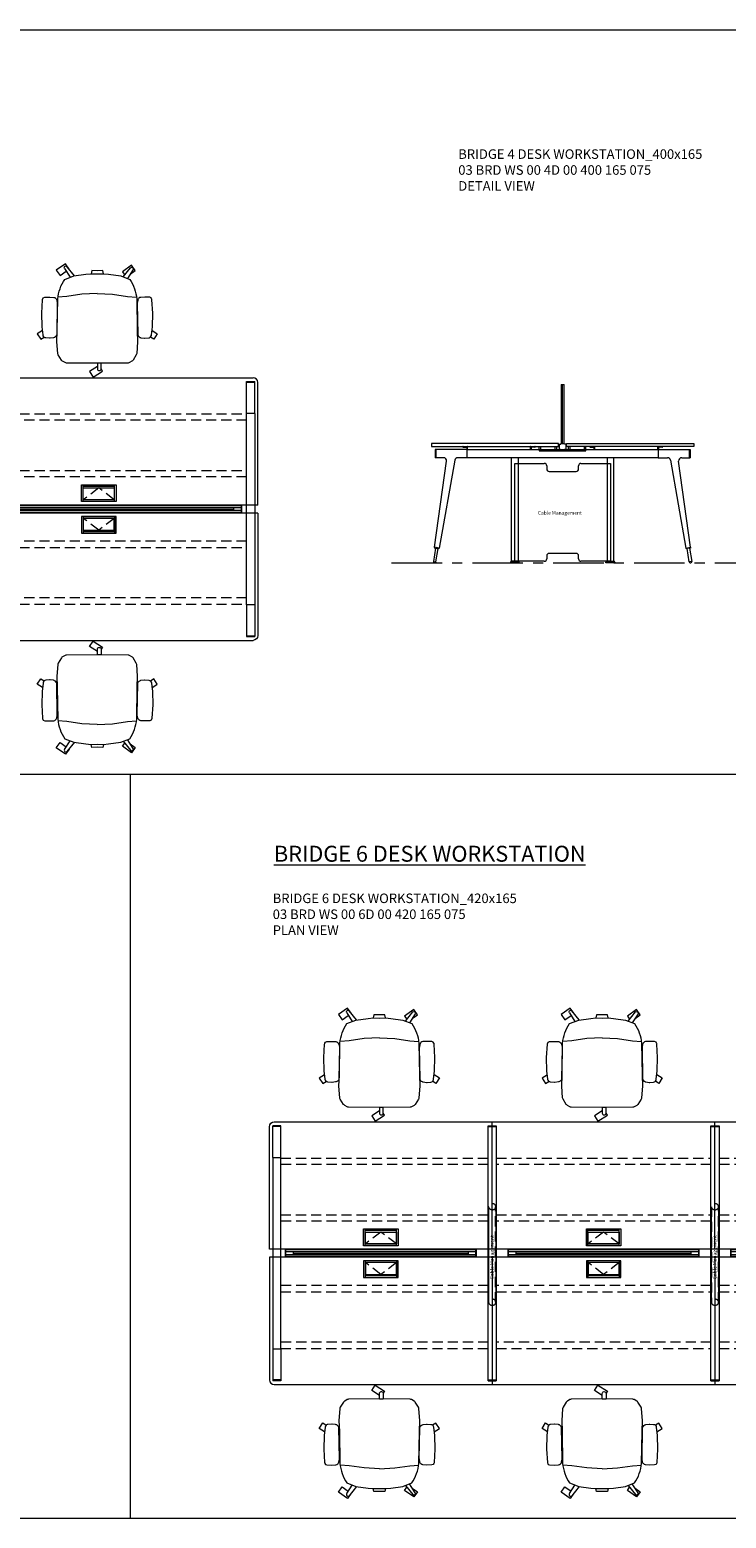
# Model space of a CAD drawing. Units: millimetres. Extents: x 3389 to 38715, y -5617 to 2137.
# Drawn here: x 19901 to 20338, y -3961 to -3026 of the extents above; entities that cross this region are included whole.
import ezdxf

# ---------------------------------------------------------------- set-up
doc = ezdxf.new("R2010")
doc.units = ezdxf.units.MM
doc.linetypes.add('CENTER', pattern=[50.8, 31.75, -6.35, 6.35, -6.35])
doc.linetypes.add('HIDDEN', pattern=[9.525, 6.35, -3.175])
for name, color, linetype, lineweight in [('Düz_Çizgi_Addo', 7, 'Continuous', 20), ('Eksen_Addo', 1, 'CENTER', 5), ('Kesik_Çizgi_Addo', 7, 'HIDDEN', 5), ('Referans_Addo', 5, 'Continuous', 5), ('Yazı_Addo', 3, 'Continuous', 5), ('Yazı_Block_Addo', 7, 'Continuous', 5)]:
    doc.layers.add(name, color=color, linetype=linetype, lineweight=lineweight)
doc.styles.get("Standard").update_dxf_attribs({"font": 'arial.ttf'})

# ---------------------------------------------------------------- blocks, each defined once
blk = doc.blocks.new('O-Live_Addo')
at = {"layer": 'Düz_Çizgi_Addo'}
for p, q in [((-21.31, 58.85), (-17.73, 53.26)), ((-20.76, 60.19), (-21.03, 60.02)), ((-15.12, 54.28), (-19.67, 59.99)), ((15.65, 54.97), (20.32, 60.82)), ((21.8, 59.44), (18.33, 54.02)), ((21.4, 61.02), (21.43, 61.01)), ((-17.78, 41.87), (-23.42, 41.46)), ((-8.36, 43.31), (-17.78, 41.87)), ((1.27, 43.79), (-8.36, 43.31)), ((1.27, 43.79), (10.9, 43.31)), ((10.9, 43.31), (20.32, 41.87)), ((20.32, 41.87), (25.96, 41.46))]:
    blk.add_line(p, q, dxfattribs=at)
blk.add_lwpolyline([(-2.6, 56.27), (-2.2, 58.18), (1.27, 58.11), (4.74, 58.18), (5.14, 56.27), (1.27, 56.19), (-2.6, 56.27), (-5.87, 55.98), (-13.46, 54.92), (-19.13, 52.71, 0.129038), (-23.54, 40.43), (-23.86, 20.41), (-24.11, 13.39), (-23.58, 6.11, 0.123303), (-23.28, 5.19), (-21.24, 1.96, 0.122815), (-20.54, 1.29), (-18.96, 0.38, 0.127962), (-18.14, 0.16), (1.27, -0.02), (20.68, 0.16, 0.127962), (21.49, 0.38), (23.08, 1.29, 0.122815), (23.78, 1.96), (25.82, 5.19, 0.123303), (26.12, 6.11), (26.65, 13.39), (26.4, 20.41), (26.08, 40.43, 0.129038), (21.66, 52.71), (16, 54.92), (8.4, 55.98), (5.14, 56.27)], format="xyb", dxfattribs=at)
for points in [[(-19.43, 55.91), (-22.66, 58.23), (-20.29, 61.52), (-14.6, 57.44), (-16.04, 55.43)], [(18.99, 59.16), (18.94, 59.2), (21.3, 62.49), (27, 58.41), (24.64, 55.11), (20.79, 57.87)], [(-33.15, 20.69), (-36.49, 18.55), (-34.3, 15.14), (-32.22, 16.47)], [(35.68, 20.62), (39.02, 18.48), (36.83, 15.06), (34.7, 16.43)], [(1.19, -2.13), (6.06, -5.25), (3.87, -8.66), (-2.04, -4.88), (-1.19, -3.56)]]:
    blk.add_lwpolyline(points, dxfattribs=at)
for points in [[(-24.22, 17.99, -0.258394), (-25.04, 16.58), (-25.56, 16.27, -0.105055), (-26.22, 16.04), (-28.36, 15.78, -0.049513), (-28.69, 15.77), (-31.12, 15.96, -0.15049), (-32.04, 16.32), (-32.27, 16.51), (-32.62, 17.15, -0.096943), (-32.81, 17.76), (-33.41, 22.97), (-33.65, 31.42), (-33.14, 39.78, -0.115041), (-32.92, 40.51), (-32.62, 41.03), (-31.72, 41.44), (-28.6, 41.49), (-26.1, 41.39, -0.211678), (-24.88, 40.79), (-24.58, 40.43, -0.129199), (-24.21, 39.66), (-23.87, 37.84, -0.051041), (-23.84, 37.5)], [(26.76, 17.99, 0.258394), (27.58, 16.58), (28.1, 16.27, 0.105055), (28.76, 16.04), (30.9, 15.78, 0.049513), (31.23, 15.77), (33.66, 15.96, 0.15049), (34.58, 16.32), (34.81, 16.51), (35.16, 17.15, 0.096943), (35.35, 17.76), (35.95, 22.97), (36.19, 31.42), (35.68, 39.78, 0.115041), (35.46, 40.51), (35.16, 41.03), (34.26, 41.44), (31.14, 41.49), (28.64, 41.39, 0.211678), (27.42, 40.79), (27.12, 40.43, 0.129199), (26.75, 39.66), (26.41, 37.84, 0.051041), (26.38, 37.5)], [(0.07, -4.63), (-0.07, -4.63, -0.414214), (-1.19, -3.51), (-1.19, 0), (1.19, 0), (1.19, -3.51, -0.414214)]]:
    blk.add_lwpolyline(points, format="xyb", close=True, dxfattribs=at)
for centre, radius, start, end in [((-20.6, 59.3), 0.84, 120.64666, 212.61889), ((-20.33, 59.46), 0.84, 38.57216, 120.64666), ((20.97, 60.3), 0.84, 59.35334, 141.42784), ((20.86, 60.05), 1.12, 327.38111, 59.35334)]:
    blk.add_arc(centre, radius, start, end, dxfattribs=at)
blk = doc.blocks.new('Cable Management')
at = {"layer": 'Yazı_Block_Addo', "insert": (0, 0), "char_height": 2.25, "width": 82.4181, "attachment_point": 1, "rotation": 270}
blk.add_mtext('{\\fCentury Gothic|b0|i0|c162|p34;Cable Management}', dxfattribs=at)
blk = doc.blocks.new('Aluminum Cable Cover')
at = {"layer": 'Düz_Çizgi_Addo'}
for p, q in [((0, 9.85), (-10.5, 9.85)), ((-9.5, 9.85), (-9.5, -9.85)), ((-1, 9.85), (-1, -9.85)), ((0, -9.85), (-10.5, -9.85))]:
    blk.add_line(p, q, dxfattribs=at)
for points in [[(0, 10.85), (0, -10.85), (-10.5, -10.85), (-10.5, 10.85)], [(-1.1, 9.75), (-1.1, -9.75), (-8.5, -9.75), (-8.5, 9.75)]]:
    blk.add_lwpolyline(points, close=True, dxfattribs=at)
at = {"layer": 'Kesik_Çizgi_Addo'}
for p, q in [((-1.1, 9.75), (-8.5, 0)), ((-8.5, 0), (-1.1, -9.75))]:
    blk.add_line(p, q, dxfattribs=at)
blk = doc.blocks.new('03 BRD WS 00 4D 00 400 165 075_Plan')
at = {"layer": 'Düz_Çizgi_Addo'}
for p, q in [((-197, 0), (0, 0)), ((0, -80), (0, 0)), ((0, 0), (197, 0)), ((-200, -80), (-200, -3)), ((-198, -22.4), (-198, -2.4)), ((-192.9, -2.4), (-198, -2.4)), ((-192.9, -2.9), (-198, -2.9)), ((-192.9, -22.4), (-192.9, -2.4)), ((-2.55, -2.4), (2.55, -2.4)), ((-2.55, -162.6), (-2.55, -2.4)), ((-2.55, -2.9), (2.55, -2.9)), ((2.55, -2.4), (2.55, -162.6)), ((192.9, -22.4), (192.9, -2.4)), ((192.9, -2.4), (198, -2.4)), ((192.9, -2.9), (198, -2.9)), ((198, -22.4), (198, -2.4)), ((200, -80), (200, -3)), ((-198, -22.4), (-192.9, -22.4)), ((-198, -22.4), (-198, -142.6)), ((-197.94, -22.4), (-192.95, -22.4)), ((-192.9, -142.6), (-192.9, -22.4)), ((198, -22.4), (192.9, -22.4)), ((192.9, -142.6), (192.9, -22.4)), ((197.94, -22.4), (192.95, -22.4)), ((198, -22.4), (198, -142.6)), ((-125, -80), (-200, -80)), ((-10, -80.4), (-190, -80.4)), ((-190, -84.6), (-190, -80.4)), ((-189.75, -84.6), (-189.75, -80.4)), ((-189.75, -81.5), (-10.25, -81.5)), ((-10.25, -83.5), (-189.75, -83.5)), ((-185, -83.5), (-185, -81.5)), ((-185, -82.5), (-15, -82.5)), ((0, -80), (-125, -80)), ((-15, -83.5), (-15, -81.5)), ((-10.25, -84.6), (-10.25, -80.4)), ((-10, -84.6), (-10, -80.4)), ((75, -80), (0, -80)), ((190, -80.4), (10, -80.4)), ((10, -84.6), (10, -80.4)), ((10.25, -84.6), (10.25, -80.4)), ((10.25, -81.5), (189.75, -81.5)), ((189.75, -83.5), (10.25, -83.5)), ((15, -83.5), (15, -81.5)), ((15, -82.5), (185, -82.5)), ((200, -80), (75, -80)), ((185, -83.5), (185, -81.5)), ((189.75, -84.6), (189.75, -80.4)), ((190, -84.6), (190, -80.4)), ((-200, -85), (-200, -162)), ((-125, -85), (-200, -85)), ((-10, -84.6), (-190, -84.6)), ((0, -85), (-125, -85)), ((0, -85), (0, -165)), ((75, -85), (0, -85)), ((190, -84.6), (10, -84.6)), ((200, -85), (75, -85)), ((200, -85), (200, -162)), ((-198, -142.6), (-192.9, -142.6)), ((-198, -142.6), (-198, -162.6)), ((-197.94, -142.6), (-192.95, -142.6)), ((-192.9, -142.6), (-192.9, -162.6)), ((198, -142.6), (192.9, -142.6)), ((192.9, -142.6), (192.9, -162.6)), ((197.94, -142.6), (192.95, -142.6)), ((198, -142.6), (198, -162.6)), ((-192.9, -162.1), (-198, -162.1)), ((-192.9, -162.6), (-198, -162.6)), ((-197, -165), (0, -165)), ((-2.55, -162.1), (2.55, -162.1)), ((-2.55, -162.6), (2.55, -162.6)), ((0, -165), (197, -165)), ((192.9, -162.1), (198, -162.1)), ((192.9, -162.6), (198, -162.6))]:
    blk.add_line(p, q, dxfattribs=at)
at = {"layer": 'Düz_Çizgi_Addo', "extrusion": (0, 0, -1)}
for centre, major_axis in [((-197, -3), (-2.12, 2.12)), ((197, -162), (2.12, -2.12))]:
    blk.add_ellipse(centre, major_axis=major_axis, ratio=1, start_param=5.497787, end_param=7.068583, dxfattribs=at)
at = {"layer": 'Düz_Çizgi_Addo'}
for centre, major_axis in [((197, -3), (2.12, 2.12)), ((-197, -162), (-2.12, -2.12))]:
    blk.add_ellipse(centre, major_axis=major_axis, ratio=1, start_param=5.497787, end_param=7.068583, dxfattribs=at)
at = {"layer": 'Kesik_Çizgi_Addo'}
for p, q in [((-192.9, -22.7), (-2.55, -22.7)), ((-2.55, -26.7), (-192.9, -26.7)), ((2.55, -22.7), (192.9, -22.7)), ((192.9, -26.7), (2.55, -26.7)), ((-2.1, -53.27), (-2.3, -53.27)), ((-2.3, -53.27), (-2.3, -113.27)), ((-2.1, -113.27), (-2.1, -53.27)), ((2.1, -113.27), (2.1, -53.27)), ((2.1, -53.27), (2.3, -53.27)), ((2.3, -53.27), (2.3, -113.27)), ((-192.9, -58.3), (-2.55, -58.3)), ((-2.55, -62.3), (-192.9, -62.3)), ((2.55, -58.3), (192.9, -58.3)), ((192.9, -62.3), (2.55, -62.3)), ((-2.3, -73.27), (-2.1, -73.27)), ((2.3, -73.27), (2.1, -73.27)), ((-2.3, -93.27), (-2.1, -93.27)), ((2.3, -93.27), (2.1, -93.27)), ((-2.55, -102.7), (-192.9, -102.7)), ((192.9, -102.7), (2.55, -102.7)), ((-192.9, -106.7), (-2.55, -106.7)), ((2.55, -106.7), (192.9, -106.7)), ((-2.3, -113.27), (-2.1, -113.27)), ((2.3, -113.27), (2.1, -113.27)), ((-2.55, -138.3), (-192.9, -138.3)), ((192.9, -138.3), (2.55, -138.3)), ((-192.9, -142.3), (-2.55, -142.3)), ((2.55, -142.3), (192.9, -142.3))]:
    blk.add_line(p, q, dxfattribs=at)
for centre in [(0, -53.27), (0, -113.27)]:
    blk.add_circle(centre, 2.1, dxfattribs=at)
for name, p, rotation in [('Aluminum Cable Cover', (-100, -77.75), 270), ('Cable Management', (-1.31, -98.83), 180), ('Aluminum Cable Cover', (100, -77.75), 270)]:
    blk.add_blockref(name, p, dxfattribs=dict(rotation=rotation))
at = {"xscale": -1, "rotation": 270}
for p in [(-100, -87.25), (100, -87.25)]:
    blk.add_blockref('Aluminum Cable Cover', p, dxfattribs=at)
blk = doc.blocks.new('03 BRD WS 00 4D 00 400 165 075_Side')
at = {"layer": 'Düz_Çizgi_Addo'}
for p, q in [((-83.5, 37), (-83.5, 0)), ((-83.5, 37), (-81.5, 37)), ((-82.5, 0), (-82.5, 37)), ((-81.5, 0), (-81.5, 37)), ((-142.6, -3.8), (-162.6, -3.8)), ((-162.6, -3.8), (-162.6, -8.9)), ((-157.38, -8.9), (-162.6, -8.9)), ((-162.1, -3.8), (-162.1, -8.9)), ((-142.6, -8.9), (-148.36, -8.9)), ((-145.3, -2), (-145.3, -2.1)), ((-145.1, -2.3), (-144.09, -2.3)), ((-144.09, -2.3), (-144.05, -2.27)), ((-144.05, -2.27), (-144.01, -2.3)), ((-144.01, -2.3), (-143, -2.3)), ((-142.8, -2.5), (-142.8, -3.8)), ((-142.6, -3.8), (-22.4, -3.8)), ((-142.6, -8.9), (-142.6, -3.8)), ((-22.4, -8.9), (-142.6, -8.9)), ((-142.3, -3.8), (-142.3, -2)), ((-114.6, -74), (-114.6, -8.9)), ((-110.4, -8.9), (-110.4, -74)), ((-102.7, -3.8), (-102.7, -2)), ((-102.2, -2.5), (-102.2, -3.8)), ((-100.98, -2.3), (-102, -2.3)), ((-100.95, -2.27), (-100.98, -2.3)), ((-100.91, -2.3), (-100.95, -2.27)), ((-99.9, -2.3), (-100.91, -2.3)), ((-99.7, -2), (-99.7, -2.1)), ((-97.17, -4.2), (-97.17, -1.8)), ((-97.17, -4.2), (-97.17, -4.7)), ((-97.17, -4.2), (-67.82, -4.2)), ((-97.17, -4.7), (-67.82, -4.7)), ((-96.17, -4.2), (-96.17, -1.8)), ((-87.17, -4.2), (-87.17, -1.8)), ((-86.17, -4.2), (-86.17, -1.8)), ((-84.6, -0.6), (-84.6, -3.6)), ((-84.5, -0.5), (-83.75, -0.5)), ((-84.5, -3.7), (-83.75, -3.7)), ((-83.7, -0.45), (-83.7, -0.05)), ((-83.7, -3.75), (-83.7, -4.16)), ((-83.66, -4.2), (-81.34, -4.2)), ((-83.65, 0), (-81.35, 0)), ((-81.3, -0.45), (-81.3, -0.05)), ((-81.3, -3.75), (-81.3, -4.16)), ((-80.5, -0.5), (-81.25, -0.5)), ((-80.5, -3.7), (-81.25, -3.7)), ((-80.4, -0.6), (-80.4, -3.6)), ((-78.82, -4.2), (-78.82, -1.8)), ((-77.82, -4.2), (-77.82, -1.8)), ((-68.82, -4.2), (-68.82, -1.8)), ((-67.82, -4.2), (-67.82, -1.8)), ((-67.82, -4.7), (-67.82, -4.2)), ((-65.3, -2), (-65.3, -2.1)), ((-65.1, -2.3), (-64.09, -2.3)), ((-64.09, -2.3), (-64.05, -2.27)), ((-64.05, -2.27), (-64.02, -2.3)), ((-64.02, -2.3), (-63, -2.3)), ((-62.8, -2.5), (-62.8, -3.8)), ((-62.3, -3.8), (-62.3, -2)), ((-54.6, -8.9), (-54.6, -74)), ((-50.4, -74), (-50.4, -8.9)), ((-22.7, -3.8), (-22.7, -2)), ((-22.4, -3.8), (-2.4, -3.8)), ((-22.4, -3.8), (-22.4, -8.9)), ((-22.4, -8.9), (-16.64, -8.9)), ((-22.2, -2.5), (-22.2, -3.8)), ((-20.99, -2.3), (-22, -2.3)), ((-20.95, -2.27), (-20.99, -2.3)), ((-20.91, -2.3), (-20.95, -2.27)), ((-19.9, -2.3), (-20.91, -2.3)), ((-19.7, -2), (-19.7, -2.1)), ((-7.62, -8.9), (-2.4, -8.9)), ((-2.9, -3.8), (-2.9, -8.9)), ((-2.4, -3.8), (-2.4, -8.9)), ((-162.98, -65.21), (-155.4, -11.18)), ((-150.33, -10.55), (-160.01, -65.69)), ((-112.5, -12.5), (-94, -12.5)), ((-112.5, -74), (-112.5, -12.5)), ((-92.5, -14), (-92.5, -16)), ((-91, -17.5), (-74, -17.5)), ((-72.5, -16), (-72.5, -14)), ((-71, -12.5), (-52.5, -12.5)), ((-52.5, -12.5), (-52.5, -74)), ((-14.67, -10.55), (-4.99, -65.69)), ((-2.02, -65.21), (-9.6, -11.18)), ((-162.98, -65.21), (-162.85, -65.64)), ((-160.01, -65.69), (-162.98, -65.21)), ((-162.85, -65.64), (-162.98, -65.21)), ((-4.99, -65.69), (-2.02, -65.21)), ((-2.02, -65.21), (-2.15, -65.64)), ((-2.15, -65.64), (-2.02, -65.21)), ((-162.35, -65.72), (-163.67, -74.07)), ((-163.67, -74.07), (-162.09, -74.33)), ((-162.85, -65.64), (-160.27, -66.05)), ((-162.09, -74.33), (-160.77, -65.97)), ((-160.27, -66.05), (-160.01, -65.69)), ((-160.01, -65.69), (-160.27, -66.05)), ((-115.25, -74.5), (-115.25, -74.8)), ((-110.25, -74), (-114.75, -74)), ((-110.4, -74), (-114.6, -74)), ((-94, -74), (-112.5, -74)), ((-109.75, -74.8), (-109.75, -74.5)), ((-92.5, -70.5), (-92.5, -72.5)), ((-74, -69), (-91, -69)), ((-72.5, -72.5), (-72.5, -70.5)), ((-52.5, -74), (-71, -74)), ((-55.25, -74.8), (-55.25, -74.5)), ((-54.75, -74), (-50.25, -74)), ((-54.6, -74), (-50.4, -74)), ((-49.75, -74.5), (-49.75, -74.8)), ((-4.73, -66.05), (-4.99, -65.69)), ((-4.99, -65.69), (-4.73, -66.05)), ((-2.15, -65.64), (-4.73, -66.05)), ((-2.91, -74.33), (-4.23, -65.97)), ((-1.33, -74.07), (-2.91, -74.33)), ((-2.65, -65.72), (-1.33, -74.07)), ((-115.25, -74.8), (-115.25, -75)), ((-115.25, -74.8), (-109.75, -74.8)), ((-109.75, -74.8), (-115.25, -74.8)), ((-115.25, -75), (-109.75, -75)), ((-109.75, -75), (-109.75, -74.8)), ((-49.75, -74.8), (-55.25, -74.8)), ((-55.25, -74.8), (-49.75, -74.8)), ((-55.25, -75), (-55.25, -74.8)), ((-49.75, -75), (-55.25, -75)), ((-49.75, -74.8), (-49.75, -75))]:
    blk.add_line(p, q, dxfattribs=at)
for points in [[(-165, -1.8), (-85, -1.8), (-85, 0), (-165, 0)], [(0, -1.8), (-80, -1.8), (-80, 0), (0, 0)]]:
    blk.add_lwpolyline(points, close=True, dxfattribs=at)
for centre, radius, start, end in [((-145.1, -2), 0.2, 90, 180), ((-145.1, -2.1), 0.2, 180, 270), ((-143, -2.5), 0.2, 0, 90), ((-142.5, -2), 0.2, 0, 90), ((-102.5, -2), 0.2, 90, 180), ((-102, -2.5), 0.2, 90, 180), ((-99.9, -2), 0.2, 0, 90), ((-99.9, -2.1), 0.2, 270, 0), ((-84.5, -0.6), 0.1, 90, 180), ((-84.5, -3.6), 0.1, 180, 270), ((-83.75, -0.45), 0.05, 270, 0), ((-83.75, -3.75), 0.05, 0, 90), ((-83.65, -0.05), 0.05, 90, 180), ((-83.66, -4.16), 0.04, 180, 270), ((-81.35, -0.05), 0.05, 0, 90), ((-81.34, -4.16), 0.04, 270, 0), ((-81.25, -0.45), 0.05, 180, 270), ((-81.25, -3.75), 0.05, 90, 180), ((-80.5, -0.6), 0.1, 0, 90), ((-80.5, -3.6), 0.1, 270, 0), ((-65.1, -2), 0.2, 90, 180), ((-65.1, -2.1), 0.2, 180, 270), ((-63, -2.5), 0.2, 0, 90), ((-62.5, -2), 0.2, 0, 90), ((-22.5, -2), 0.2, 90, 180), ((-22, -2.5), 0.2, 90, 180), ((-19.9, -2), 0.2, 0, 90), ((-19.9, -2.1), 0.2, 270, 0)]:
    blk.add_arc(centre, radius, start, end, dxfattribs=at)
for centre, major_axis, start_param, end_param in [((-157.38, -10.9), (1.41, 1.41), 5.358374, 7.068583), ((-148.36, -10.9), (-1.41, 1.41), -0.785398, 0.611569), ((-16.64, -10.9), (1.41, 1.41), 5.671617, 7.068583), ((-7.62, -10.9), (-1.41, 1.41), -0.785398, 0.924812), ((-94, -14), (1.06, 1.06), 5.497787, 7.068583), ((-91, -16), (-1.06, 1.06), 0.785398, 2.356194), ((-74, -16), (1.06, 1.06), 3.926991, 5.497787), ((-71, -14), (-1.06, 1.06), -0.785398, 0.785398), ((-162.88, -74.2), (0.566, 0.566), 2.199115, 5.340708), ((-114.75, -74.5), (-0.354, 0.354), -0.785398, 0.785398), ((-110.25, -74.5), (-0.354, 0.354), 3.926991, 5.497787), ((-94, -72.5), (-1.06, 1.06), 2.356194, 3.926991), ((-91, -70.5), (-1.06, 1.06), -0.785398, 0.785398), ((-74, -70.5), (1.06, 1.06), 5.497787, 7.068583), ((-71, -72.5), (1.06, 1.06), 2.356194, 3.926991), ((-54.75, -74.5), (0.354, 0.354), 0.785398, 2.356194), ((-50.25, -74.5), (0.354, 0.354), 5.497787, 7.068583), ((-2.12, -74.2), (0.566, 0.566), 2.513274, 5.654867)]:
    blk.add_ellipse(centre, major_axis=major_axis, ratio=1, start_param=start_param, end_param=end_param, dxfattribs=at)
at = {"rotation": 89.99999999999999}
blk.add_blockref('Cable Management', (-98.07, -42.46), dxfattribs=at)
blk = doc.blocks.new('03 BRD WS 00 6D 00 420 165 075_Plan')
at = {"layer": 'Düz_Çizgi_Addo'}
for p, q in [((-207, 0), (-70, 0)), ((-70, -80), (-70, 0)), ((-70, 0), (70, 0)), ((70, -80), (70, 0)), ((70, 0), (207, 0)), ((-210, -80), (-210, -3)), ((-208, -22.4), (-208, -2.4)), ((-202.9, -2.4), (-208, -2.4)), ((-202.9, -2.9), (-208, -2.9)), ((-202.9, -22.4), (-202.9, -2.4)), ((-72.55, -2.4), (-67.45, -2.4)), ((-72.55, -162.6), (-72.55, -2.4)), ((-72.55, -2.9), (-67.45, -2.9)), ((-67.45, -2.4), (-67.45, -162.6)), ((67.45, -2.4), (72.55, -2.4)), ((67.45, -162.6), (67.45, -2.4)), ((67.45, -2.9), (72.55, -2.9)), ((72.55, -2.4), (72.55, -162.6)), ((202.9, -22.4), (202.9, -2.4)), ((202.9, -2.4), (208, -2.4)), ((202.9, -2.9), (208, -2.9)), ((208, -22.4), (208, -2.4)), ((210, -80), (210, -3)), ((-208, -22.4), (-202.9, -22.4)), ((-208, -22.4), (-208, -142.6)), ((-207.94, -22.4), (-202.95, -22.4)), ((-202.9, -142.6), (-202.9, -22.4)), ((208, -22.4), (202.9, -22.4)), ((202.9, -142.6), (202.9, -22.4)), ((207.94, -22.4), (202.95, -22.4)), ((208, -22.4), (208, -142.6)), ((-165, -80), (-210, -80)), ((-80, -80.4), (-200, -80.4)), ((-200, -84.6), (-200, -80.4)), ((-199.75, -84.6), (-199.75, -80.4)), ((-199.75, -81.5), (-80.25, -81.5)), ((-80.25, -83.5), (-199.75, -83.5)), ((-195, -83.5), (-195, -81.5)), ((-195, -82.5), (-85, -82.5)), ((-70, -80), (-165, -80)), ((-85, -83.5), (-85, -81.5)), ((-80.25, -84.6), (-80.25, -80.4)), ((-80, -84.6), (-80, -80.4)), ((-25, -80), (-70, -80)), ((60, -80.4), (-60, -80.4)), ((-60, -84.6), (-60, -80.4)), ((-59.75, -84.6), (-59.75, -80.4)), ((-59.75, -81.5), (59.75, -81.5)), ((59.75, -83.5), (-59.75, -83.5)), ((-55, -83.5), (-55, -81.5)), ((-55, -82.5), (55, -82.5)), ((70, -80), (-25, -80)), ((55, -83.5), (55, -81.5)), ((59.75, -84.6), (59.75, -80.4)), ((60, -84.6), (60, -80.4)), ((115, -80), (70, -80)), ((200, -80.4), (80, -80.4)), ((80, -84.6), (80, -80.4)), ((80.25, -84.6), (80.25, -80.4)), ((80.25, -81.5), (199.75, -81.5)), ((199.75, -83.5), (80.25, -83.5)), ((85, -83.5), (85, -81.5)), ((85, -82.5), (195, -82.5)), ((210, -80), (115, -80)), ((195, -83.5), (195, -81.5)), ((199.75, -84.6), (199.75, -80.4)), ((200, -84.6), (200, -80.4)), ((-210, -85), (-210, -162)), ((-165, -85), (-210, -85)), ((-80, -84.6), (-200, -84.6)), ((-70, -85), (-165, -85)), ((-70, -85), (-70, -165)), ((-25, -85), (-70, -85)), ((60, -84.6), (-60, -84.6)), ((70, -85), (-25, -85)), ((70, -85), (70, -165)), ((115, -85), (70, -85)), ((200, -84.6), (80, -84.6)), ((210, -85), (115, -85)), ((210, -85), (210, -162)), ((-208, -142.6), (-202.9, -142.6)), ((-208, -142.6), (-208, -162.6)), ((-207.94, -142.6), (-202.95, -142.6)), ((-202.9, -142.6), (-202.9, -162.6)), ((208, -142.6), (202.9, -142.6)), ((202.9, -142.6), (202.9, -162.6)), ((207.94, -142.6), (202.95, -142.6)), ((208, -142.6), (208, -162.6)), ((-202.9, -162.1), (-208, -162.1)), ((-202.9, -162.6), (-208, -162.6)), ((-207, -165), (-70, -165)), ((-72.55, -162.1), (-67.45, -162.1)), ((-72.55, -162.6), (-67.45, -162.6)), ((-70, -165), (70, -165)), ((67.45, -162.1), (72.55, -162.1)), ((67.45, -162.6), (72.55, -162.6)), ((70, -165), (207, -165)), ((202.9, -162.1), (208, -162.1)), ((202.9, -162.6), (208, -162.6))]:
    blk.add_line(p, q, dxfattribs=at)
at = {"layer": 'Düz_Çizgi_Addo', "extrusion": (0, 0, -1)}
for centre, major_axis in [((-207, -3), (-2.12, 2.12)), ((207, -162), (2.12, -2.12))]:
    blk.add_ellipse(centre, major_axis=major_axis, ratio=1, start_param=5.497787, end_param=7.068583, dxfattribs=at)
at = {"layer": 'Düz_Çizgi_Addo'}
for centre, major_axis in [((207, -3), (2.12, 2.12)), ((-207, -162), (-2.12, -2.12))]:
    blk.add_ellipse(centre, major_axis=major_axis, ratio=1, start_param=5.497787, end_param=7.068583, dxfattribs=at)
at = {"layer": 'Kesik_Çizgi_Addo'}
for p, q in [((-202.9, -22.7), (-72.55, -22.7)), ((-72.55, -26.7), (-202.9, -26.7)), ((-67.45, -22.7), (67.45, -22.7)), ((67.45, -26.7), (-67.45, -26.7)), ((72.55, -22.7), (202.9, -22.7)), ((202.9, -26.7), (72.55, -26.7)), ((-72.1, -53.27), (-72.3, -53.27)), ((-72.3, -53.27), (-72.3, -113.27)), ((-72.1, -113.27), (-72.1, -53.27)), ((-67.9, -113.27), (-67.9, -53.27)), ((-67.9, -53.27), (-67.7, -53.27)), ((-67.7, -53.27), (-67.7, -113.27)), ((67.9, -53.27), (67.7, -53.27)), ((67.7, -53.27), (67.7, -113.27)), ((67.9, -113.27), (67.9, -53.27)), ((72.1, -113.27), (72.1, -53.27)), ((72.1, -53.27), (72.3, -53.27)), ((72.3, -53.27), (72.3, -113.27)), ((-202.9, -58.3), (-72.55, -58.3)), ((-72.55, -62.3), (-202.9, -62.3)), ((-67.45, -58.3), (67.45, -58.3)), ((67.45, -62.3), (-67.45, -62.3)), ((72.55, -58.3), (202.9, -58.3)), ((202.9, -62.3), (72.55, -62.3)), ((-72.3, -73.27), (-72.1, -73.27)), ((-67.7, -73.27), (-67.9, -73.27)), ((67.7, -73.27), (67.9, -73.27)), ((72.3, -73.27), (72.1, -73.27)), ((-72.3, -93.27), (-72.1, -93.27)), ((-67.7, -93.27), (-67.9, -93.27)), ((67.7, -93.27), (67.9, -93.27)), ((72.3, -93.27), (72.1, -93.27)), ((-72.55, -102.7), (-202.9, -102.7)), ((67.45, -102.7), (-67.45, -102.7)), ((202.9, -102.7), (72.55, -102.7)), ((-202.9, -106.7), (-72.55, -106.7)), ((-67.45, -106.7), (67.45, -106.7)), ((72.55, -106.7), (202.9, -106.7)), ((-72.3, -113.27), (-72.1, -113.27)), ((-67.7, -113.27), (-67.9, -113.27)), ((67.7, -113.27), (67.9, -113.27)), ((72.3, -113.27), (72.1, -113.27)), ((-72.55, -138.3), (-202.9, -138.3)), ((67.45, -138.3), (-67.45, -138.3)), ((202.9, -138.3), (72.55, -138.3)), ((-202.9, -142.3), (-72.55, -142.3)), ((-67.45, -142.3), (67.45, -142.3)), ((72.55, -142.3), (202.9, -142.3))]:
    blk.add_line(p, q, dxfattribs=at)
for centre in [(-70, -53.27), (70, -53.27), (-70, -113.27), (70, -113.27)]:
    blk.add_circle(centre, 2.1, dxfattribs=at)
for name, p, rotation in [('Aluminum Cable Cover', (-140, -77.75), 270), ('Cable Management', (-71.31, -98.83), 180), ('Aluminum Cable Cover', (0, -77.75), 270), ('Cable Management', (68.69, -98.83), 180), ('Aluminum Cable Cover', (140, -87.25), 90.00000000000001)]:
    blk.add_blockref(name, p, dxfattribs=dict(rotation=rotation))
at = {"xscale": -1}
for p, rotation in [((140, -77.75), 90), ((-140, -87.25), 270), ((0, -87.25), 270)]:
    blk.add_blockref('Aluminum Cable Cover', p, dxfattribs=dict(at, rotation=rotation))

msp = doc.modelspace()

# ---------------------------------------------------------------- linework, layer by layer
at = {"layer": 'Eksen_Addo'}
msp.add_line((20128.003, -3361.239), (20763.003, -3361.239), dxfattribs=at)
at = {"layer": 'Referans_Addo'}
for p, q in [((3389.178, -3026.353), (20845.988, -3026.353)), ((3389.178, -3493.831), (26132.511, -3493.831)), ((19963.605, -3493.831), (19963.605, -3961.308)), ((3389.178, -3961.308), (26132.511, -3961.308))]:
    msp.add_line(p, q, dxfattribs=at)

# ---------------------------------------------------------------- block references
at = {"xscale": -1}
for p in [(19944.249, -3235.832), (20121.591, -3703.31), (20261.591, -3703.31)]:
    msp.add_blockref('O-Live_Addo', p, dxfattribs=at)
for name, p in [('03 BRD WS 00 4D 00 400 165 075_Plan', (19843.941, -3244.891)), ('03 BRD WS 00 4D 00 400 165 075_Side', (20318.003, -3286.239)), ('03 BRD WS 00 6D 00 420 165 075_Plan', (20261.283, -3712.368))]:
    msp.add_blockref(name, p)
at = {"rotation": 180}
for p in [(19944.249, -3418.949), (20121.591, -3886.426), (20261.591, -3886.426)]:
    msp.add_blockref('O-Live_Addo', p, dxfattribs=at)

# ---------------------------------------------------------------- texts
at = {"layer": 'Yazı_Addo', "color": 3, "attachment_point": 1}
for s, insert, char_height, width in [('{\\fCentury Gothic|b0|i0|c162|p34;BRIDGE 4 DESK WORKSTATION_400x165\\fCalibri|b0|i0|c162|p34;\\C256;\\P\\fCentury Gothic|b0|i0|c162|p34;\\C3;03 BRD WS 00 4D 00 400 165 075\\P\\C256;DETAIL VIEW}', (20169.91, -3101.441), 6, 315.62812), ('{\\fCentury Gothic|b0|i0|c162|p34;\\LBRIDGE 6 DESK WORKSTATION}', (20054.067, -3538.918), 10, 305.43068), ('{\\fCentury Gothic|b0|i0|c162|p34;BRIDGE 6 DESK WORKSTATION_420x165\\fCalibri|b0|i0|c162|p34;\\C256;\\P\\fCentury Gothic|b0|i0|c162|p34;\\C3;03 BRD WS 00 6D 00 420 165 075\\PPLAN VIEW}', (20053.281, -3568.918), 6, 222.33468)]:
    msp.add_mtext(s, dxfattribs=dict(at, insert=insert, char_height=char_height, width=width))

doc.saveas('drawing.dxf')
